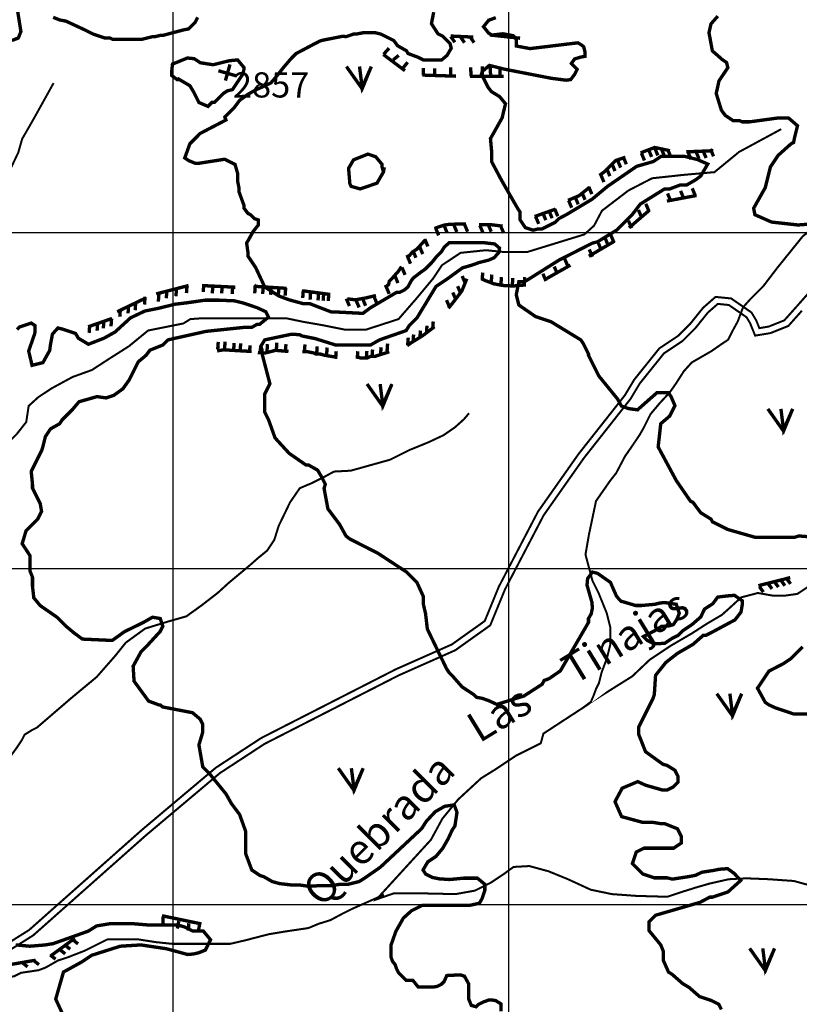
# Model space of a CAD drawing. Extents: x 575013 to 604360, y 7446985 to 7487648.
# Drawn here: x 597544 to 599864, y 7467703 to 7470633 of the extents above; entities that cross this region are included whole.
import ezdxf

# ---------------------------------------------------------------- set-up
doc = ezdxf.new("R2010")
doc.units = 0
doc.header["$MEASUREMENT"] = 0
doc.linetypes.add('ACAD_ISO14W100', pattern=[25.5, 12, -3, 0.5, -3, 0.5, -3, 0.5, -3])
for name, color, linetype in [('LAYER02', 7, 'CONTINUOUS'), ('LAYER03', 3, 'CONTINUOUS'), ('LAYER04', 42, 'CONTINUOUS'), ('LAYER05', 7, 'CONTINUOUS'), ('LAYER07', 7, 'CONTINUOUS'), ('LAYER09', 4, 'CONTINUOUS'), ('LAYER11', 7, 'CONTINUOUS')]:
    doc.layers.add(name, color=color, linetype=linetype)
doc.styles.get("Standard").update_dxf_attribs({"font": 'txt', "height": 75})

msp = doc.modelspace()

# ---------------------------------------------------------------- linework, layer by layer
at = {"layer": 'LAYER02', "color": 7, "linetype": 'CONTINUOUS', "const_width": 6}
for points in [[(599926.9, 7469859.3), (599857.1, 7469780.3), (599819.8, 7469738.5), (599773.3, 7469719.9), (599745.4, 7469715.2), (599736, 7469738.5), (599722.1, 7469761.7), (599661.6, 7469803.5), (599615, 7469808.2), (599577.8, 7469775.6), (599540.6, 7469729.2), (599503.3, 7469692), (599447.5, 7469654.8), (599373, 7469561.9), (599345.1, 7469515.4), (599207.3, 7469340.7), (599086.3, 7469168.8), (598969.9, 7468945.7), (598928, 7468843.5), (598830.3, 7468773.8), (598662.7, 7468699.5), (598262.5, 7468495.1), (598127.5, 7468406.8), (597907, 7468221.3), (597571.9, 7467923.9), (597269.4, 7467733.4)], [(599872, 7469767), (599831.6, 7469721.6), (599778.7, 7469700.5), (599732.8, 7469692.9), (599718.1, 7469729.5), (599707.2, 7469747.7), (599654.5, 7469784.1), (599621.7, 7469787.4), (599592.3, 7469761.7), (599555.5, 7469715.8), (599516.1, 7469676.5), (599461.2, 7469639.9), (599389.5, 7469550.5), (599361.6, 7469504.1), (599223.3, 7469328.7), (599103.4, 7469158.3), (598988.1, 7468937.3), (598944.3, 7468830.6), (598840.2, 7468756.4), (598671.3, 7468681.4), (598272.5, 7468477.7), (598139.5, 7468390.7), (597920.1, 7468206.1), (597584, 7467907.9), (597280.8, 7467716.9)]]:
    msp.add_lwpolyline(points, dxfattribs=at)
at = {"layer": 'LAYER03', "color": 3, "linetype": 'CONTINUOUS', "const_width": 10}
for points in [[(598516.2, 7470493.9), (598563, 7470427.7), (598590.3, 7470493.9), (598563, 7470431.6), (598555.2, 7470493.9)], [(598577.6, 7469548.9), (598624.4, 7469482.7), (598651.7, 7469548.9), (598624.4, 7469486.6), (598616.6, 7469548.9)], [(599770.7, 7469474.9), (599817.4, 7469408.7), (599844.7, 7469474.9), (599817.4, 7469412.6), (599809.6, 7469474.9)], [(599618.7, 7468627.2), (599665.5, 7468561), (599692.8, 7468627.2), (599665.5, 7468564.9), (599657.7, 7468627.2)], [(598492, 7468405.3), (598538.8, 7468339.1), (598566.1, 7468405.3), (598538.8, 7468343), (598531, 7468405.3)], [(599716.6, 7467869), (599763.4, 7467802.8), (599790.7, 7467869), (599763.4, 7467806.7), (599755.6, 7467869)]]:
    msp.add_lwpolyline(points, dxfattribs=at)
at = {"layer": 'LAYER04', "color": 42, "linetype": 'CONTINUOUS', "const_width": 10}
for points in [[(597520.3, 7470571.3), (597539.5, 7470578.9), (597547.2, 7470598.1), (597531.8, 7470694.1)], [(597643.2, 7470640.4), (597662.4, 7470632.7), (597681.6, 7470628.9), (597736.9, 7470603.2), (597762.2, 7470590.5), (597796.8, 7470578.9), (597812.1, 7470578.9), (597819.8, 7470575.1), (597908.1, 7470575.1), (597938.9, 7470582.8), (597946.5, 7470582.8), (597961.9, 7470586.6), (597969.6, 7470586.6), (598033.7, 7470603.6), (598046.4, 7470605.8), (598065.6, 7470625), (598073.3, 7470640.4)], [(599632.4, 7467687.3), (599624.7, 7467702.6), (599601.7, 7467714.2), (599567.1, 7467725.7), (599536.4, 7467752.6), (599517.2, 7467764.1), (599486.5, 7467791), (599474.9, 7467798.6), (599459.6, 7467833.2), (599459.6, 7467860.1), (599451.9, 7467879.3), (599417.3, 7467921.5), (599417.3, 7467948.4), (599436.5, 7467967.6), (599568.5, 7468005.9), (599597.8, 7468021.4), (599605.5, 7468021.4), (599651.6, 7468036.7), (599690, 7468071.3), (599670.6, 7468092), (599651, 7468106.3), (599626, 7468104.5), (599608.2, 7468100.9), (599574.3, 7468095.6), (599555.6, 7468086.6), (599536.4, 7468082.8), (599486.5, 7468075.1), (599471.1, 7468079), (599432.7, 7468079), (599398.1, 7468090.5), (599367.4, 7468121.2), (599378.9, 7468155.8), (599402, 7468167.3), (599490.3, 7468167.3), (599513.3, 7468182.7), (599513.3, 7468201.9), (599501.8, 7468224.9), (599463.4, 7468240.3), (599451.9, 7468240.3), (599428.9, 7468244.1), (599398.1, 7468244.1), (599335.3, 7468261.2), (599315.7, 7468305.7), (599337.1, 7468345.8), (599383.5, 7468365.4), (599406.6, 7468354.7), (599456.6, 7468340.4), (599470.9, 7468340.4), (599488.7, 7468349.3), (599503, 7468363.6), (599503, 7468381.4), (599494, 7468399.2), (599470.9, 7468413.5), (599458.4, 7468417), (599406.6, 7468454.4), (599386.6, 7468505.2), (599386.6, 7468528.3), (599428.9, 7468612.8), (599432.7, 7468624.3), (599436.5, 7468681.9), (599467.3, 7468720.3), (599501.8, 7468747.2), (599547.9, 7468774), (599578.6, 7468800.9), (599586.3, 7468800.9), (599601.7, 7468808.6), (599673, 7468846.9), (599690.8, 7468870), (599694.4, 7468891.4), (599694.4, 7468903.9), (599671.2, 7468919.9), (599649.8, 7468918.1), (599621.3, 7468914.6), (599607, 7468895), (599582, 7468878.9), (599571.3, 7468855.8), (599544.6, 7468832.6), (599517.8, 7468814.8), (599503.6, 7468800.6), (599485.7, 7468791.7), (599464.3, 7468777.4), (599442.9, 7468775.7), (599428.6, 7468777.4), (599410.8, 7468786.3), (599400.1, 7468797), (599441.1, 7468818.4), (599453.6, 7468827.3), (599476.8, 7468829.1), (599489.3, 7468832.6), (599500, 7468848.7), (599507.1, 7468866.5), (599498.2, 7468893.2), (599462.5, 7468898.5), (599448.3, 7468896.7), (599434, 7468893.2), (599394.8, 7468889.6), (599376.9, 7468889.6), (599341.3, 7468900.3), (599334.1, 7468902.1), (599327, 7468909.2), (599319.8, 7468918.1), (599302.1, 7468958.4), (599263.7, 7468985.3), (599248.4, 7468989.1), (599234.2, 7468969.8), (599232.4, 7468950.2), (599246.7, 7468900.3), (599248.5, 7468882.5), (599244.9, 7468864.7), (599236.8, 7468850.8), (599236.8, 7468839.3), (599153, 7468694.9), (599119.1, 7468671.7), (599104.9, 7468666.4), (599098.6, 7468655), (599044.8, 7468620.4), (598964, 7468595.2), (598940.8, 7468605.9), (598921.2, 7468613), (598903.3, 7468616.5), (598896.2, 7468623.7), (598860.5, 7468647.3), (598833.6, 7468678), (598822.1, 7468689.6), (598814.4, 7468701.1), (598757.1, 7468819.5), (598751.7, 7468865.8), (598745.3, 7468893.1), (598745.3, 7468916.1), (598726.1, 7468958.4), (598695.4, 7468989.1), (598609.8, 7469045.2), (598525.9, 7469087.9), (598514.9, 7469096.6), (598495.7, 7469131.2), (598461.1, 7469177.3), (598449.6, 7469238.7), (598453.4, 7469250.2), (598441.9, 7469273.3), (598430.4, 7469292.5), (598403.5, 7469307.8), (598395.8, 7469307.8), (598345.9, 7469342.4), (598303.7, 7469388.5), (598284.5, 7469442.2), (598273, 7469465.3), (598273, 7469519), (598288.3, 7469549.8), (598265.3, 7469638.1), (598265.3, 7469649.6), (598261.4, 7469661.1), (598273, 7469680.3), (598353.2, 7469697.2), (598376.6, 7469695.7), (598384.3, 7469691.8), (598422.7, 7469684.2), (598484.2, 7469665), (598587.9, 7469665), (598614.7, 7469680.3), (598693.9, 7469707.9), (598703.1, 7469722.6), (598726.1, 7469745.6), (598782.9, 7469839.3), (598815, 7469860.7), (598861.4, 7469894.5), (598891.7, 7469903.4), (598911.3, 7469910.6), (598939.8, 7469917.7), (598955.9, 7469924.8), (598970.2, 7469940.8), (598971.9, 7469953.3), (598957.7, 7469965.8), (598927.4, 7469969.3), (598822.1, 7469969.3), (598807.9, 7469956.9), (598798.9, 7469942.6), (598784.7, 7469928.4), (598770.4, 7469910.6), (598750.8, 7469891), (598738.3, 7469882.1), (598715.1, 7469864.3), (598709.8, 7469857.1), (598699.1, 7469837.6), (598688.4, 7469828.6), (598674.1, 7469821.5), (598665.2, 7469821.5), (598586.7, 7469775.2), (598565.3, 7469759.2), (598493.9, 7469762.8), (598472.5, 7469762.8), (598407.4, 7469787.9), (598388.2, 7469787.9), (598345.9, 7469799.4), (598315.2, 7469810.9), (598273, 7469837.8), (598246.1, 7469895.4), (598223, 7469929.9), (598223, 7469941.5), (598219.2, 7469968.3), (598238.8, 7470003.1), (598253.8, 7470022.1), (598253.8, 7470037.5), (598242.2, 7470041.3), (598230.7, 7470052.8), (598223, 7470056.7), (598211.5, 7470072), (598211.5, 7470079.7), (598196.2, 7470121.9), (598196.2, 7470133.5), (598192.3, 7470152.7), (598192.3, 7470175.7), (598184.6, 7470202.6), (598153.9, 7470218), (598078.3, 7470206.1), (598065.6, 7470206.1), (598046.4, 7470214.1), (598034.9, 7470221.8), (598050.2, 7470264), (598080.9, 7470294.8), (598157.6, 7470334.8), (598154.1, 7470343.7), (598182.6, 7470372.2), (598198.7, 7470393.6), (598223.6, 7470411.4), (598245, 7470423.9), (598261.1, 7470431), (598291.4, 7470445.2), (598303.9, 7470459.5), (598330.7, 7470493.3), (598352.1, 7470518.2), (598366.3, 7470532.5), (598423.4, 7470562.7), (598437.7, 7470569.9), (598443, 7470571.7), (598505.5, 7470584.1), (598514.9, 7470582.8), (598537.9, 7470590.5), (598545.6, 7470590.5), (598564.8, 7470594.3), (598603.2, 7470594.3), (598618.6, 7470590.5), (598657, 7470571.3), (598668.5, 7470555.9), (598695.4, 7470540.5), (598699.2, 7470532.9), (598729.9, 7470521.3), (598745.3, 7470513.6), (598799.6, 7470513.6), (598815.7, 7470527), (598828.2, 7470548.4), (598824.6, 7470562.6), (598803.2, 7470584), (598788.9, 7470591.1), (598769.3, 7470621.4), (598776, 7470655.7)], [(599912.7, 7469092.8), (599862.8, 7469096.6), (599851.3, 7469092.8), (599732.2, 7469092.8), (599651.6, 7469115.8), (599605.5, 7469138.9), (599601.7, 7469146.5), (599570.9, 7469165.7), (599547.9, 7469196.5), (599540.2, 7469200.3), (599498, 7469261.7), (599444.2, 7469361.6), (599451.9, 7469430.7), (599478.8, 7469453.8), (599494.1, 7469484.5), (599482.6, 7469511.4), (599474.9, 7469522.9), (599440.4, 7469522.9), (599382.7, 7469472), (599355.7, 7469475.8), (599334.6, 7469483.5), (599323.1, 7469504.6), (599267.6, 7469572.8), (599236.8, 7469634.2), (599236.8, 7469638.1), (599221.5, 7469668.8), (599213.8, 7469680.3), (599125.5, 7469734.1), (599079.4, 7469749.5), (599029.5, 7469784), (599021.8, 7469814.7), (599029.5, 7469853.1), (599044.8, 7469853.1), (599052.5, 7469857), (599148.7, 7469917.5), (599248.4, 7469968.3), (599263.7, 7469972.2), (599321.8, 7470007.7), (599366, 7470051.9), (599391, 7470084.5), (599463.4, 7470129.6), (599478.8, 7470129.6), (599509.5, 7470141.2), (599528.7, 7470141.2), (599555.6, 7470156.5), (599570.9, 7470168), (599591.7, 7470203.6), (599560.9, 7470217), (599522.5, 7470226.6), (599453.2, 7470226.6), (599430.1, 7470211.2), (599380.1, 7470196.8), (599293.6, 7470137.3), (599247.4, 7470098.9), (599170.5, 7470052.8), (599148.5, 7470041.3), (599137, 7470029.8), (599098.6, 7470010.6), (599087.1, 7470010.6), (599071.7, 7470006.7), (599048.7, 7470014.4), (599033.3, 7470037.5), (599033.3, 7470060.5), (599025.6, 7470072), (598976.2, 7470158.4), (598948.8, 7470210.3), (598948.8, 7470237.2), (598945, 7470279.4), (598979.6, 7470340.8), (598989.7, 7470383.1), (598972.4, 7470404.2), (598947.4, 7470419.6), (598937.3, 7470433), (598918.1, 7470471.4), (598920.5, 7470479.1), (598941.6, 7470497.3), (598987.8, 7470485.8), (599126.2, 7470458.9), (599170.5, 7470453.2), (599183.9, 7470455.1), (599195.5, 7470470.4), (599203.2, 7470485.8), (599185.9, 7470503.1), (599195.5, 7470516.5), (599214.7, 7470522.3), (599226.3, 7470524.2), (599226.3, 7470537.7), (599222.4, 7470553), (599214.7, 7470558.8), (599205.1, 7470564.5), (599062.8, 7470547.3), (599022.4, 7470554.9), (599022.4, 7470574.1), (599012.8, 7470585.7), (598982, 7470591.4), (598949.3, 7470587.6), (598939.7, 7470593.3), (598924.3, 7470612.5), (598939.7, 7470631.7), (598960.8, 7470639.4)], [(599621.7, 7470644), (599601.3, 7470620.7), (599595.5, 7470594.6), (599605.5, 7470540.5), (599636.2, 7470513.6), (599647.7, 7470506), (599651.6, 7470490.6), (599625.4, 7470451.4), (599617, 7470413.8), (599632.4, 7470363.9), (599643.9, 7470348.5), (599666.9, 7470333.2), (599686.1, 7470333.2), (599693.8, 7470329.3), (599716.9, 7470329.3), (599801.4, 7470340.8), (599832.1, 7470340.8), (599859, 7470317.8), (599849.6, 7470279.9), (599847.4, 7470267.9), (599839.8, 7470264), (599801.4, 7470229.5), (599778.3, 7470194.9), (599763, 7470133.5), (599728.4, 7470072), (599732.2, 7470052.8), (599781.7, 7470031), (599860.3, 7470022.3), (599898.2, 7470025.2)], [(598826.7, 7470583.4), (598839, 7470566)], [(598855.4, 7470582.4), (598867.7, 7470565)], [(598884.1, 7470582.4), (598896.4, 7470565)], [(598626.7, 7470530.2), (598643.2, 7470548.6)], [(598012.6, 7470459), (598050.2, 7470436.8), (598061.7, 7470417.6), (598077.1, 7470386.9), (598104, 7470375.4), (598115.5, 7470386.9), (598123.2, 7470386.9), (598150.1, 7470413.8), (598161.6, 7470421.5), (598177, 7470425.3), (598207.7, 7470471.4), (598211.5, 7470486.8), (598211.5, 7470490.6), (598192.3, 7470513.6), (598167.7, 7470511.2), (598119.4, 7470499.2), (598081.1, 7470505.2), (598062.9, 7470517.3), (598042.8, 7470519.3), (597998.5, 7470501.2), (597996.5, 7470483.1), (597996.5, 7470467), (598012.6, 7470454.9), (598020.6, 7470454.9)], [(598655.5, 7470513.8), (598671.9, 7470527.1)], [(598684.2, 7470489.2), (598698.5, 7470506.6)], [(598745.7, 7470467.7), (598744.6, 7470489.2)], [(598778.5, 7470470.8), (598778.5, 7470488.2)], [(598826.7, 7470467.7), (598826.7, 7470491.3)], [(598887.1, 7470464.7), (598886.1, 7470491.3)], [(598921, 7470464.7), (598921, 7470494.3)], [(598945.6, 7470466.7), (598943.5, 7470497.4)], [(598973.3, 7470466.7), (598973.3, 7470491.3)], [(599434, 7470251.2), (599443.3, 7470229.2)], [(599453.5, 7470249.5), (599462.8, 7470227.6)], [(599599.7, 7470248.7), (599609, 7470226.7)], [(598625.5, 7470183.3), (598622.4, 7470194.9), (598622.4, 7470202.6), (598603.2, 7470225.6), (598580.2, 7470233.3), (598537.5, 7470216.2), (598522.6, 7470191.1), (598526.4, 7470145), (598530.2, 7470137.3), (598557.1, 7470129.6), (598607.1, 7470146.7), (598626.3, 7470179.6), (598629.1, 7470194.2)], [(599340.2, 7470225), (599349.5, 7470203.1)], [(599394.3, 7470236), (599403.6, 7470214.1)], [(599415.4, 7470247), (599424.7, 7470225)], [(599472.9, 7470246.1), (599482.2, 7470224.2)], [(599532.9, 7470239.4), (599542.2, 7470217.4)], [(599556.6, 7470241.1), (599565.9, 7470219.1)], [(599577.7, 7470243.6), (599587, 7470221.6)], [(599291.2, 7470189.6), (599300.5, 7470167.6)], [(599306.4, 7470204.8), (599315.7, 7470182.8)], [(599323.3, 7470214.9), (599332.6, 7470193)], [(599273.4, 7470171.9), (599282.7, 7470149.9)], [(599237.5, 7470136), (599246.8, 7470114.1)], [(599545.6, 7470131.3), (599554.9, 7470109.4)], [(599197, 7470105.7), (599206.3, 7470083.7)], [(599217.2, 7470119.2), (599226.5, 7470097.2)], [(599472.1, 7470116.2), (599481.4, 7470094.2)], [(599510.9, 7470123.8), (599520.2, 7470101.8)], [(599177.5, 7470095.5), (599186.8, 7470073.6)], [(599407.4, 7470085.4), (599416.7, 7470063.5)], [(599079.4, 7470047.4), (599088.7, 7470025.5)], [(599100.6, 7470058.4), (599109.9, 7470036.5)], [(599119.2, 7470064.3), (599128.5, 7470042.4)], [(599136.1, 7470070.2), (599145.4, 7470048.3)], [(599385.5, 7470066.8), (599394.8, 7470044.9)], [(598781.5, 7470013.3), (598790.8, 7469991.4)], [(598806.8, 7470020.9), (598816.1, 7469998.9)], [(598835.6, 7470023.4), (598844.9, 7470001.5)], [(598867.7, 7470024.3), (598877, 7470002.3)], [(598913.4, 7470020.9), (598922.7, 7469998.9)], [(598937.9, 7470024.3), (598947.2, 7470002.3)], [(598975.1, 7470020), (598984.4, 7469998.1)], [(599355.9, 7470034.8), (599365.2, 7470012.8)], [(599303.5, 7469991.7), (599312.8, 7469969.8)], [(598734.1, 7469957.6), (598743.4, 7469935.7)], [(598749.4, 7469980.4), (598758.7, 7469958.4)], [(599266.3, 7469968.1), (599275.6, 7469946.2)], [(599286.6, 7469982.5), (599295.9, 7469960.5)], [(598697.8, 7469928.9), (598707.1, 7469907)], [(598713.9, 7469946.6), (598723.2, 7469924.7)], [(599239.2, 7469949.5), (599248.5, 7469927.6)], [(598681.5, 7469895.8), (598690.8, 7469873.8)], [(599134.8, 7469898.5), (599144.1, 7469876.6)], [(599166.1, 7469921.3), (599175.4, 7469899.4)], [(598660.4, 7469871.3), (598669.7, 7469849.3)], [(598860.7, 7469870.4), (598870, 7469848.5)], [(598920.3, 7469857.8), (598921.9, 7469880.6)], [(598947.3, 7469851.9), (598949, 7469874.7)], [(598976, 7469844.3), (598977.7, 7469867.1)], [(599045.4, 7469844.3), (599047.1, 7469867.1)], [(599101, 7469877.4), (599110.3, 7469855.5)], [(598040, 7469819.5), (598041.7, 7469842.2)], [(598089.9, 7469822.8), (598091.6, 7469845.6)], [(598116.9, 7469818.6), (598118.6, 7469841.4)], [(598144.8, 7469818.6), (598146.5, 7469841.4)], [(598176.1, 7469816.9), (598177.8, 7469839.7)], [(598243.2, 7469818.7), (598244.9, 7469841.4)], [(598266.9, 7469817), (598268.6, 7469839.8)], [(598290.5, 7469814.4), (598292.2, 7469837.2)], [(598634.2, 7469839.2), (598643.5, 7469817.3)], [(598847.2, 7469840.1), (598856.5, 7469818.1)], [(599009.9, 7469841.8), (599011.6, 7469864.5)], [(597915.1, 7469785.5), (597916.8, 7469808.3)], [(597956.3, 7469794.1), (597958, 7469816.9)], [(597980, 7469804.3), (597981.7, 7469827.1)], [(598008.7, 7469810.2), (598010.4, 7469833)], [(598313.4, 7469812.7), (598315.1, 7469835.5)], [(598333.7, 7469811.9), (598335.4, 7469834.7)], [(598386.1, 7469805.1), (598387.8, 7469827.9)], [(598408.1, 7469800.1), (598409.7, 7469822.9)], [(598431.7, 7469797.6), (598433.4, 7469820.3)], [(598446.9, 7469796.7), (598448.6, 7469819.5)], [(598462.1, 7469795.9), (598463.8, 7469818.7)], [(598597, 7469812.2), (598606.3, 7469790.3)], [(598832.8, 7469821.5), (598842.1, 7469799.6)], [(598976.8, 7467681.2), (598976.8, 7467703.4), (598960.6, 7467713.5), (598948.5, 7467715.5), (598940.4, 7467715.5), (598924.2, 7467709.5), (598908, 7467701.4), (598901.9, 7467695.3), (598887.8, 7467699.4), (598879.7, 7467719.6), (598879.7, 7467764), (598867.6, 7467786.2), (598855.4, 7467790.2), (598815, 7467788.2), (598806.9, 7467770), (598798.8, 7467762), (598786.7, 7467755.9), (598774.5, 7467753.9), (598730, 7467753.9), (598713.8, 7467774.1), (598693.6, 7467774.1), (598671.4, 7467796.3), (598665.3, 7467808.4), (598661.3, 7467820.5), (598653.2, 7467830.6), (598649.1, 7467842.7), (598649.1, 7467879.1), (598663.3, 7467919.5), (598685.5, 7467958.8), (598709.8, 7467981), (598742.2, 7467997.2), (598883.7, 7467997.2), (598912.1, 7468003.3), (598920.1, 7468017.4), (598928.2, 7468041.6), (598928.2, 7468059.8), (598906, 7468078), (598865.5, 7468078), (598823.1, 7468073.9), (598792.7, 7468076), (598772.5, 7468080), (598752.3, 7468090.1), (598744.2, 7468102.2), (598758.3, 7468126.4), (598782.6, 7468142.6), (598802.8, 7468166.8), (598819, 7468195.1), (598831.1, 7468221.3), (598839.2, 7468233.5), (598845.3, 7468273.8), (598837.2, 7468296), (598808.9, 7468292), (598780.6, 7468275.9), (598754.3, 7468247.6), (598740.1, 7468225.4), (598616.8, 7468110.3), (598570.2, 7468078), (598554.1, 7468067.9), (598521.7, 7468059.8), (598497.4, 7468059.8), (598471.1, 7468055.8), (598436.7, 7468055.8), (598404.4, 7468053.7), (598376.1, 7468057.8), (598351.8, 7468057.8), (598317.4, 7468061.8), (598295.2, 7468067.9), (598270.9, 7468082), (598258.8, 7468086), (598234.5, 7468102.2), (598216.3, 7468150.7), (598216.3, 7468217.3), (598198.1, 7468267.8), (598173.8, 7468300.1), (598157.8, 7468328.6), (598107.8, 7468390), (598088.6, 7468409.2), (598077.1, 7468474.5), (598088.6, 7468512.9), (598088.6, 7468536), (598080.9, 7468551.3), (598057.9, 7468570.5), (597968.9, 7468587.7), (597961.9, 7468593.6), (597958.1, 7468593.6), (597927.3, 7468605.1), (597884, 7468664.4), (597881.3, 7468708.8), (597904.3, 7468751), (597919.7, 7468766.4), (597961.9, 7468812.4), (597969.6, 7468827.8), (597961.9, 7468850.8), (597938.9, 7468854.7), (597912, 7468839.3), (597855.6, 7468811.8), (597819.2, 7468785.6), (597730.2, 7468789.6), (597704.6, 7468808.6), (597681.6, 7468827.8), (597654.7, 7468854.7), (597604.8, 7468889.2), (597585.6, 7468912.3), (597581.7, 7468946.9), (597581.7, 7468973.7), (597574, 7468992.9), (597574, 7469038.4), (597551, 7469073.6), (597562.5, 7469112), (597597.1, 7469146.5), (597608.6, 7469169.6), (597604.8, 7469192.6), (597581.7, 7469238.7), (597581.7, 7469250.2), (597577.9, 7469288.6), (597608.6, 7469350.1), (597612.4, 7469361.6), (597620.1, 7469392.3), (597635.5, 7469415.4), (597662.4, 7469430.7), (597670, 7469442.2), (597700.8, 7469473), (597720, 7469496), (597773.7, 7469511.4), (597800.6, 7469507.5), (597823.7, 7469515.2), (597850.5, 7469534.4), (597869.7, 7469561.3), (597896.6, 7469615), (597919.7, 7469634.2), (597931.2, 7469649.6), (597969.6, 7469665), (597984.9, 7469680.3), (598098.2, 7469705.6), (598213.5, 7469717.7), (598234.6, 7469717.7), (598249.9, 7469726.4), (598257.6, 7469726.4), (598284.3, 7469748), (598276.2, 7469764.1), (598249.9, 7469776.2), (598207.4, 7469790.4), (598183.2, 7469796.4), (598136.6, 7469798.5), (598096.2, 7469798.5), (598039.6, 7469790.4), (598005.2, 7469786.3), (597956.6, 7469774.2), (597916.2, 7469766.1), (597873.7, 7469746), (597827.2, 7469703.5), (597794.8, 7469685.4), (597748.3, 7469667.2), (597718, 7469685.4), (597709.9, 7469699.5), (597673.5, 7469711.6), (597657.3, 7469715.7), (597641.1, 7469697.5), (597635, 7469665.2), (597633, 7469649), (597612.8, 7469612.7), (597580.4, 7469604.6), (597570.3, 7469647), (597588.5, 7469699.5), (597589.4, 7469711), (597589.4, 7469722.6), (597577.9, 7469730.3), (597543.3, 7469718.7), (597535.6, 7469711)], [(597866.1, 7469759.3), (597867.8, 7469782.1)], [(597887.3, 7469768.6), (597888.9, 7469791.4)], [(598515.8, 7469802.9), (598525.1, 7469781)], [(598544.6, 7469798.7), (598553.9, 7469776.8)], [(598564, 7469803.8), (598573.3, 7469781.8)], [(598814.2, 7469798.7), (598823.5, 7469776.8)], [(597841.6, 7469749.2), (597843.3, 7469772)], [(597750.3, 7469701.1), (597752, 7469723.9)], [(597774, 7469707.9), (597775.7, 7469730.6)], [(597792.6, 7469714.6), (597794.3, 7469737.4)], [(597815.4, 7469720.5), (597817.1, 7469743.3)], [(598754.3, 7469699.6), (598756, 7469722.4)], [(598772.9, 7469712.3), (598774.6, 7469735)], [(598714.5, 7469673.4), (598716.2, 7469696.2)], [(598734.8, 7469685.2), (598736.5, 7469708)], [(598133, 7469651.5), (598134.7, 7469674.3)], [(598153.3, 7469652.4), (598155, 7469675.1)], [(598180.3, 7469648.1), (598182, 7469670.9)], [(598199.8, 7469647.3), (598201.5, 7469670.1)], [(598227.7, 7469641.4), (598229.3, 7469664.2)], [(598259.3, 7469639.7), (598261, 7469662.5)], [(598279.6, 7469644.8), (598281.3, 7469667.6)], [(598307.5, 7469649), (598309.1, 7469671.8)], [(598334.5, 7469644.8), (598336.2, 7469667.6)], [(598391.1, 7469644), (598392.8, 7469666.7)], [(598427.5, 7469638.1), (598429.2, 7469660.8)], [(598637.1, 7469646.5), (598638.8, 7469669.3)], [(598698.5, 7469664.1), (598700.2, 7469686.9)], [(598457.1, 7469634.7), (598458.8, 7469657.5)], [(598484.1, 7469623.7), (598485.8, 7469646.5)], [(598548.4, 7469623.7), (598550.1, 7469646.5)], [(598575.4, 7469624.6), (598577.1, 7469647.3)], [(598592.3, 7469628.8), (598594, 7469651.6)], [(598617.7, 7469635.5), (598619.4, 7469658.3)], [(599742.5, 7468948.6), (599837.3, 7468972.6)], [(599790.5, 7468960.2), (599802.2, 7468944.3)], [(599809.7, 7468964.5), (599821.4, 7468948.5)], [(599826.7, 7468969.8), (599838.4, 7468953.9)], [(599745.8, 7468945.4), (599757.5, 7468929.4)], [(599771.4, 7468954.9), (599783.1, 7468939)], [(599897.4, 7468566.7), (599847.4, 7468566.7), (599793.3, 7468584.9), (599774.5, 7468593.6), (599763, 7468601.2), (599739.9, 7468643.5), (599774.1, 7468694.4), (599816.7, 7468716.4), (599839.8, 7468731.8), (599874.3, 7468766.4)], [(597967.1, 7467966.2), (598079.8, 7467942.8), (598074.5, 7467916.3)], [(597970.3, 7467963), (597970.3, 7467939.6)], [(597696.9, 7467618.1), (597650.8, 7467718), (597673.9, 7467798.6), (597729, 7467829), (597758.4, 7467848.6), (597842.9, 7467875.4), (597904.3, 7467879.3), (597981.1, 7467867.8), (598043.6, 7467850.7), (598061.7, 7467852.4), (598077.1, 7467856.2), (598096.3, 7467863.9), (598111.7, 7467894.6), (598090.4, 7467920.3), (598059.3, 7467920.3), (598034.4, 7467932.8), (598012.5, 7467939), (597922.2, 7467939), (597884.8, 7467942.1), (597810.1, 7467942.1), (597772.7, 7467935.9), (597747.8, 7467920.3), (597643.2, 7467883.1), (597620.1, 7467879.3), (597574, 7467875.4), (597531.8, 7467879.3)], [(598017.1, 7467950.3), (598012.9, 7467928)], [(598046.9, 7467943.9), (598045.8, 7467921.6)], [(597635.5, 7467846.3), (597707.8, 7467899.3)], [(597678, 7467879.2), (597693.9, 7467866.4)], [(597701.4, 7467895.1), (597717.3, 7467882.3)], [(597634.4, 7467849.4), (597650.4, 7467836.7)], [(597663.1, 7467865.4), (597679.1, 7467852.6)], [(597481.8, 7467815), (597591.2, 7467833.9)], [(597551, 7467826.8), (597567, 7467814.1)], [(597585, 7467833.2), (597601, 7467820.4)]]:
    msp.add_lwpolyline(points, dxfattribs=at)
at = {"layer": 'LAYER04', "color": 42, "const_width": 10}
for points in [[(598826.3, 7470584.7), (598894.2, 7470581.5)], [(598942.7, 7470587.9), (599033.2, 7470578.2)], [(598690.5, 7470481.4), (598625.9, 7470529.8)], [(598842.5, 7470465.2), (598742.3, 7470468.5)], [(598984.7, 7470465.2), (598884.5, 7470465.2)], [(599479.2, 7470243.3), (599434, 7470253), (599408.1, 7470243.3), (599392, 7470236.9)], [(599346.7, 7470223.9), (599317.6, 7470214.3), (599301.4, 7470197.9), (599283.3, 7470179.9), (599269.3, 7470169.8)], [(599608.6, 7470243.3), (599527.7, 7470240.1)], [(599240.1, 7470134.7), (599209, 7470109.6), (599175.9, 7470095.6)], [(599558.4, 7470110.1), (599470.3, 7470093.5)], [(599138.7, 7470069.5), (599104.5, 7470057.5), (599076.4, 7470047.4)], [(599418.9, 7470066.9), (599357.4, 7470013.8)], [(598871.9, 7470024.8), (598840.8, 7470024.8), (598819.7, 7470023.8), (598806.6, 7470021.8), (598794.6, 7470017.8), (598778.5, 7470011.8)], [(598981.4, 7470018.8), (598949.3, 7470022.8), (598927.2, 7470022.8), (598911.1, 7470022.8)], [(598751.4, 7469978.7), (598726.3, 7469950.6), (598712.2, 7469941.5), (598704.2, 7469931.5), (598694.1, 7469926.5)], [(599314.2, 7469974), (599237.8, 7469929.2)], [(598680.1, 7469898.4), (598670, 7469883.3), (598660, 7469872.3), (598653.9, 7469865.3), (598643.9, 7469855.3), (598641.9, 7469845.2), (598635.9, 7469840.2), (598629.8, 7469837.2)], [(599183, 7469902.7), (599106.6, 7469859.6)], [(598046.2, 7469842), (597949.9, 7469817.1)], [(598185.7, 7469837), (598086.1, 7469842)], [(598338, 7469833.6), (598245.6, 7469839.6), (598241.3, 7469843.7)], [(598874.7, 7469862.2), (598859.8, 7469825.7), (598843.1, 7469804.1), (598833.2, 7469790.9), (598819.9, 7469774.3)], [(599050.7, 7469844), (599012.6, 7469840.6), (598981, 7469842.3), (598954.4, 7469847.3), (598946.1, 7469850.6), (598932.8, 7469855.6), (598917.9, 7469862.2)], [(598467.6, 7469815.5), (598384.2, 7469826.6)], [(598604.2, 7469812.5), (598576, 7469805.5), (598542.9, 7469799.5), (598518.8, 7469802.5)], [(597920, 7469805.5), (597833.6, 7469764)], [(597818.7, 7469744.1), (597747.3, 7469719.2)], [(598778.4, 7469719.5), (598743.5, 7469693), (598708.6, 7469671.4), (598697, 7469663.1)], [(598234.2, 7469645.8), (598176.1, 7469649.1), (598151.2, 7469650.8), (598131.3, 7469647.4)], [(598343.8, 7469645.8), (598305.6, 7469649.1), (598272.4, 7469640.8), (598252.5, 7469642.5)], [(598489.4, 7469628.3), (598467.8, 7469631.6), (598449.5, 7469634.9), (598437.9, 7469638.3), (598424.6, 7469638.3), (598418, 7469641.6), (598401.4, 7469644.9), (598391.4, 7469644.9), (598384.8, 7469644.9)], [(598643.9, 7469644.9), (598602.3, 7469631.6), (598589, 7469631.6), (598579.1, 7469626.6), (598574.1, 7469626.6), (598557.5, 7469626.6), (598547.5, 7469630)]]:
    msp.add_lwpolyline(points, dxfattribs=at)
at = {"layer": 'LAYER07', "color": 7}
for p, q in [((598000, 7456117.7), (598000, 7483801.2)), ((599000, 7456111.5), (599000, 7483795.4)), ((576936.2, 7470000), (602579.5, 7470000)), ((576931.2, 7469000), (602573.5, 7469000)), ((576926.2, 7468000), (602567.4, 7468000))]:
    msp.add_line(p, q, dxfattribs=at)
at = {"layer": 'LAYER09', "linetype": 'ACAD_ISO14W100', "ltscale": 10, "const_width": 6, "flags": 128}
for points in [[(602338.9, 7471339.5), (602082.6, 7471331.7), (602022.4, 7471329), (601959.6, 7471321.2), (601938.7, 7471295.1), (601904.7, 7471255.9), (601891.6, 7471224.6), (601868.1, 7471201.1), (601844.6, 7471185.4), (601807.9, 7471169.8), (601674.6, 7471094), (601635.3, 7471073.2), (601590.9, 7471057.5), (601569.9, 7471054.9), (601520.2, 7471044.4), (601494.1, 7471039.2), (601452.2, 7471036.6), (601428.7, 7471039.2), (601379, 7471041.8), (601347.6, 7471041.8), (601316.2, 7471034), (601274.4, 7470997.4), (601253.5, 7470960.9), (601211.6, 7470945.2), (601151.5, 7470929.5), (601103.1, 7470925.8), (601061.2, 7470907.5), (601003.7, 7470873.6), (600974.9, 7470834.4), (600940.9, 7470805.7), (600925.2, 7470784.8), (600893.8, 7470769.1), (600849.4, 7470748.3), (600836.3, 7470732.6), (600810.2, 7470703.9), (600789.2, 7470654.3), (600778.8, 7470607.3), (600773.5, 7470589), (600614, 7470458.4), (600582.6, 7470434.9), (600556.5, 7470424.5), (600525.1, 7470414), (600476.3, 7470362.2), (600429.3, 7470328.2), (600413.6, 7470307.3), (600382.2, 7470291.7), (600350.8, 7470278.6), (600322, 7470273.4), (600277.6, 7470263), (600256.6, 7470255.1), (600167.7, 7470244.7), (600141.6, 7470216), (600104.9, 7470179.4), (600078.8, 7470153.3), (600052.6, 7470127.2), (599874.8, 7469988.8), (599798.9, 7469894.8), (599757.1, 7469840), (599717.9, 7469800.8), (599696.9, 7469777.3), (599681.2, 7469735.5), (599665.6, 7469706.8), (599652.5, 7469680.7), (599628.9, 7469665), (599602.8, 7469646.8), (599544.3, 7469613.1), (599520.7, 7469587), (599497.2, 7469550.4), (599478.9, 7469524.3), (599447.5, 7469490.4), (599421.4, 7469459.1), (599400.4, 7469417.3), (599390, 7469399), (599369, 7469367.7), (599345.5, 7469333.7), (599319.4, 7469284.1), (599301, 7469260.6), (599259.2, 7469200.6), (599238.3, 7469101.3), (599227.8, 7469041.3), (599248.7, 7468963), (599267, 7468926.4), (599291.1, 7468866.8), (599301.6, 7468825), (599301.6, 7468772.8), (599291.1, 7468731), (599275.4, 7468689.2), (599267.6, 7468657.9), (599259.7, 7468642.2), (599251.9, 7468621.3), (599244, 7468603), (599233.6, 7468595.2), (599367, 7468678.8), (599419.3, 7468728.4), (599482.1, 7468770.1), (599513.4, 7468788.4), (599544.8, 7468806.7), (599589.3, 7468835.4), (599633.7, 7468861.5), (599659.9, 7468885), (599691.3, 7468913.8), (599741, 7468926.8), (599785.4, 7468919), (599822.1, 7468919), (599858.7, 7468924.2), (599890.1, 7468945.1), (599921.4, 7468971.2), (599937.1, 7468986.9), (599969.9, 7469009.4), (600027.5, 7469025.1), (600077.1, 7469038.2), (600119, 7469051.2), (600179.1, 7469061.7), (600223.6, 7469085.2), (600265.5, 7469113.9), (600309.9, 7469153), (600341.3, 7469176.5), (600406.7, 7469210.5), (600464.2, 7469236.6), (600506.1, 7469267.9), (600537.5, 7469288.8), (600642.1, 7469328), (600670.8, 7469364.5), (600704.9, 7469388), (600746.7, 7469411.5), (600809.5, 7469427.2), (600843.5, 7469437.6), (600887.9, 7469458.5), (600919.3, 7469471.6), (600974.2, 7469497.7), (601013.5, 7469508.1), (601029.2, 7469516), (601190.5, 7469572), (601240.2, 7469566.8), (601297.7, 7469566.8), (601344.8, 7469558.9), (601386.7, 7469551.1), (601425.9, 7469551.1), (601475.6, 7469553.7), (601535.7, 7469587.7), (601580.2, 7469621.6), (601622.1, 7469647.7), (601679.6, 7469668.6), (601716.2, 7469699.9), (601763.3, 7469723.4), (601799.9, 7469752.2), (601836.5, 7469778.3), (601849.6, 7469796.5), (601852.2, 7469814.8), (601865.3, 7469902.7), (601860.1, 7469954.9), (601847, 7470014.9), (601854.9, 7470059.3), (601896.7, 7470108.9), (601925.5, 7470148.1), (601949, 7470184.6), (601967.3, 7470208.1), (602003.9, 7470236.9), (602037.9, 7470270.8), (602064.1, 7470304.8), (602090.2, 7470338.7), (602126.9, 7470375.3), (602210.5, 7470424.9), (602241.9, 7470437.9), (602262.9, 7470445.7), (602278.6, 7470453.6), (602289, 7470461.4), (602309.9, 7470474.5), (602384.3, 7470530.7), (602413.1, 7470572.5), (602454.9, 7470619.5), (602483.7, 7470650.9), (602515.1, 7470679.6), (602530.8, 7470700.5), (602562.2, 7470718.7), (602572.6, 7470729.2)], [(597644.5, 7470444.8), (597586.1, 7470339.7), (597551, 7470278.5), (597539.3, 7470237.7), (597510.1, 7470176.4), (597463.4, 7470135.6), (597384.5, 7470091.8), (597320.2, 7469981), (597258.8, 7469916.8), (597203.3, 7469870.1), (597179.9, 7469846.8), (597085.3, 7469763), (597029.8, 7469739.7), (596956.8, 7469736.8), (596901.3, 7469736.8), (596842.8, 7469739.7), (596752.2, 7469751.4), (596731.8, 7469713.4), (596714.3, 7469675.5), (596696.7, 7469640.5), (596661.7, 7469608.4), (596626.6, 7469570.5), (596445.4, 7469506.3), (596322.7, 7469462.6), (596229.2, 7469465.5), (596173.7, 7469483), (596150.3, 7469506.3), (596109.4, 7469506.3), (596062.7, 7469477.2), (596024.7, 7469445.1), (595951.6, 7469398.4), (595922.4, 7469372.2), (595855.2, 7469351.7), (595662.4, 7469316.7), (595428.9, 7469309), (595367.5, 7469320.7), (595326.6, 7469317.8), (595268.2, 7469294.5), (595040.3, 7469186.5), (594765.6, 7469017.3), (594680.9, 7468976.5), (594555.2, 7468926.9), (594508.5, 7468921.1), (594464.7, 7468906.5), (594426.7, 7468877.3), (594289.3, 7468781.1), (594219.2, 7468696.5), (594154.9, 7468611.9), (594105.3, 7468562.3), (593978.3, 7468437.7), (593829.3, 7468370.6), (593732.9, 7468268.5), (593662.7, 7468239.3), (593616, 7468195.6), (593580.9, 7468143.1), (593545.8, 7468105.2), (593504.9, 7468070.2), (593452.3, 7468041), (593358.8, 7467997.2), (593347.2, 7467953.5), (593335.5, 7467944.7), (593312.1, 7467912.6), (593281.8, 7467845.8), (593267.2, 7467813.7), (593249.6, 7467796.2), (593237.9, 7467790.4), (593214.6, 7467770), (593176.6, 7467752.5), (593156.1, 7467752.5), (593115.2, 7467749.6), (593050.9, 7467743.7), (593010, 7467743.7), (592986.7, 7467743.7), (592963.3, 7467743.7), (592928.2, 7467740.8)], [(599810.4, 7470307.5), (599684.9, 7470239.6), (599611.7, 7470179.5), (599522.7, 7470171.7), (599426, 7470161.3), (599355.4, 7470124.7), (599276.9, 7470064.7), (599253.4, 7470020.3), (599224.6, 7469994.2), (599054.6, 7469941.9), (598984, 7469941.9), (598931.7, 7469947.2), (598855.9, 7469939.3), (598800.9, 7469902.8), (598774.8, 7469863.6), (598722.5, 7469800.9), (598671.3, 7469742.1), (598574.5, 7469710.8), (598511.7, 7469710.8), (598446.4, 7469723.8), (598386.2, 7469734.3), (598336.5, 7469744.7), (598281.6, 7469744.7), (598187.5, 7469744.7), (598088.1, 7469744.7), (598051.5, 7469742.1), (598030.5, 7469729), (597925.9, 7469708.1), (597868.4, 7469661.1), (597810.9, 7469624.6), (597758.6, 7469590.6), (597701, 7469569.8), (597638.3, 7469535.8), (597599, 7469509.7), (597570.3, 7469483.6), (597563.1, 7469435.8), (597534.3, 7469399.2), (597508.2, 7469373.1), (597484.6, 7469352.2), (597432.3, 7469315.7), (597382.7, 7469276.5), (597333, 7469253), (597191.7, 7469122.5), (597118.5, 7469075.5), (597040.1, 7469044.1), (596925, 7469028.5), (596846.5, 7469036.3), (596791.6, 7469036.3), (596768.1, 7469020.6), (596736.7, 7469002.4), (596723.6, 7468984.1), (596610.3, 7468864.8), (596513.5, 7468781.2), (596461.2, 7468731.6), (596351.4, 7468658.5), (596144.8, 7468499.2), (596084.6, 7468444.4), (595999.1, 7468398), (595907.6, 7468351), (595816.1, 7468327.5), (595724.5, 7468327.5), (595559.8, 7468319.7), (595465.6, 7468288.3), (595355.8, 7468257), (595332.3, 7468217.8), (595251.2, 7468144.7), (595175.3, 7468123.8), (595102.1, 7468110.8), (595044.6, 7468110.8), (595021, 7468089.9), (595002.7, 7468056), (594979.2, 7468019.4), (594950.4, 7468003.7), (594908.6, 7468003.7), (594838, 7468006.3), (594811.8, 7468006.3), (594785.7, 7467998.5), (594749.1, 7467980.2), (594712.4, 7467946.3), (594696.8, 7467922.8), (594592.1, 7467896.7), (594547.7, 7467896.7), (594490.8, 7467855.7), (594441.1, 7467795.6), (594386.2, 7467764.3), (594333.9, 7467735.6), (594307.7, 7467701.6), (594284.2, 7467683.4), (594276.4, 7467680.8), (594263.3, 7467678.1), (594250.2, 7467670.3), (594229.3, 7467654.6), (594218.8, 7467615.5), (594218.8, 7467578.9), (594177, 7467565.9), (594129.9, 7467542.4), (594056.7, 7467503.2), (594012.2, 7467461.4), (594017.5, 7467409.2), (594035.8, 7467390.9), (594046.2, 7467380.5), (594048.8, 7467357), (594035.8, 7467323), (594001.8, 7467317.8), (593915.5, 7467296.9), (593897.2, 7467268.2), (593865.8, 7467242.1), (593847.5, 7467221.2), (593834.4, 7467210.8), (593813.5, 7467200.3), (593792.5, 7467187.3), (593774.2, 7467182), (593750.7, 7467182), (593740.2, 7467182), (593708.9, 7467182), (593677.5, 7467174.2), (593656.6, 7467158.6), (593630.4, 7467153.3), (593614.7, 7467142.9), (593593.8, 7467135.1), (593501.3, 7467072.9), (593446.3, 7467025.9), (593425.4, 7466978.9), (593404.5, 7466929.2), (593391.4, 7466890.1), (593367.9, 7466866.6), (593333.9, 7466848.3), (593313, 7466835.2), (593284.2, 7466830), (593250.2, 7466822.2), (593197.9, 7466801.3), (593190, 7466783), (593166.5, 7466775.2), (593137.7, 7466767.4)], [(592224.6, 7466176.9), (592368.2, 7466241.4), (592457.1, 7466275.3), (592509.5, 7466309.3), (592551.3, 7466338), (592582.7, 7466358.9), (592624.5, 7466374.6), (592671.6, 7466392.8), (592723.9, 7466400.7), (592760.5, 7466421.6), (592789.3, 7466442.5), (592818, 7466463.3), (592844.2, 7466492.1), (592886, 7466526), (592920, 7466557.3), (592954, 7466596.5), (592993.3, 7466630.5), (593035.1, 7466672.2), (593074.3, 7466716.6), (593097.9, 7466742.7), (593139.7, 7466768.8), (593205.1, 7466768.8), (593241.7, 7466755.8), (593275.7, 7466747.9), (593309.7, 7466732.3), (593356.8, 7466721.8), (593419.5, 7466708.8), (593495.4, 7466708.8), (593555.5, 7466711.4), (593581.7, 7466721.8), (593618.3, 7466729.7), (593665.4, 7466737.5), (593733, 7466764.5), (593787.9, 7466767.2), (593861.1, 7466769.8), (593929.1, 7466769.8), (593981.4, 7466782.8), (594033.7, 7466795.9), (594078.2, 7466801.1), (594117.4, 7466808.9), (594151.4, 7466824.6), (594206.3, 7466832.4), (594242.9, 7466842.9), (594284.8, 7466858.5), (594326.6, 7466874.2), (594376.3, 7466884.6), (594412.9, 7466900.3), (594454.8, 7466916), (594494, 7466923.8), (594535.8, 7466918.6), (594567.2, 7466905.5), (594619.5, 7466892.5), (594658.8, 7466892.5), (594692.8, 7466892.5), (594734.6, 7466892.5), (594760.7, 7466905.5), (594792.1, 7466923.8), (594818.3, 7466942.1), (594849.7, 7466963), (594873.2, 7466986.5), (594912.4, 7467017.8), (594938.6, 7467036.1), (594985.7, 7467051.8), (595017, 7467054.4), (595048.4, 7467054.4), (595134.7, 7467054.4), (595150.4, 7467064.8), (595160.9, 7467072.6), (595223.1, 7467113.5), (595280.6, 7467144.8), (595314.6, 7467181.4), (595335.5, 7467202.3), (595374.8, 7467217.9), (595440.1, 7467236.2), (595471.5, 7467238.8), (595500.3, 7467236.2), (595544.7, 7467246.7), (595591.8, 7467251.9), (595638.9, 7467210.1), (595693.8, 7467173.6), (595748.7, 7467186.6), (595798.4, 7467194.4), (595850.7, 7467197.1), (595892.6, 7467197.1), (595960.6, 7467189.2), (595989.3, 7467189.2), (596078.2, 7467189.2), (596109.6, 7467207.5), (596146.2, 7467228.4), (596167.2, 7467238.8), (596195.9, 7467259.7), (596227.3, 7467280.6), (596269.2, 7467301.5), (596297.9, 7467314.6), (596347.6, 7467325), (596371.2, 7467330.2), (596478.4, 7467358.9), (596507.1, 7467361.6), (596559.4, 7467361.6), (596585.6, 7467369.4), (596601.3, 7467379.8), (596611.8, 7467387.7), (596681.7, 7467479.9), (596700, 7467526.9), (596731.4, 7467579.1), (596752.3, 7467610.4), (596778.5, 7467639.1), (596804.6, 7467660), (596828.1, 7467678.3), (596862.1, 7467699.2), (596888.3, 7467720.1), (596914.4, 7467743.6), (596945.8, 7467767.1), (596972, 7467785.4), (597003.4, 7467808.9), (597024.3, 7467827.1), (597058.3, 7467855.9), (597084.4, 7467876.7), (597092.3, 7467887.2), (597113.2, 7467902.9), (597128.9, 7467915.9), (597155, 7467934.2), (597173.4, 7467952.5), (597196.9, 7467965.5), (597228.5, 7468029.8), (597257.3, 7468071.6), (597288.7, 7468097.7), (597312.2, 7468116), (597338.4, 7468139.5), (597364.5, 7468168.2), (597390.7, 7468202.2), (597406.3, 7468228.3), (597416.8, 7468254.4), (597432.5, 7468275.3), (597448.2, 7468304), (597458.7, 7468322.3), (597474.3, 7468351), (597490, 7468377.1), (597500.5, 7468411), (597513.6, 7468437.1), (597534.5, 7468465.9), (597550.2, 7468489.4), (597558, 7468505), (597579, 7468518.1), (597594.6, 7468525.9), (597694.7, 7468612), (597773.2, 7468677.3), (597828.1, 7468740), (597859.5, 7468779.1), (597917, 7468820.9), (597985, 7468841.8), (598039.9, 7468857.5), (598087, 7468891.4), (598134.1, 7468928), (598165.5, 7468956.7), (598196.8, 7468982.8), (598228.2, 7469008.9), (598251.8, 7469029.8), (598280.5, 7469053.3), (598301.4, 7469084.6), (598314.5, 7469126.4), (598348.5, 7469196.9), (598377.3, 7469238.7), (598413.9, 7469254.3), (598450.5, 7469272.6), (598479.3, 7469288.3), (598529, 7469290.9), (598645.9, 7469323.5), (598703.4, 7469352.2), (598760.9, 7469375.7), (598805.4, 7469396.6), (598839.4, 7469420.1), (598865.6, 7469443.6), (598881.2, 7469461.9)], [(599238.6, 7468597.1), (599102.6, 7468508.3), (599094.7, 7468479.6), (599021.5, 7468443), (598958.7, 7468401.2), (598916.9, 7468375.1), (598848.9, 7468312.4), (598801.8, 7468255), (598767.8, 7468192.3), (598605.6, 7468014.8), (598658, 7468033.1), (598726, 7468033.1), (598841, 7468030.5), (598898.6, 7468040.9), (598945.7, 7468064.4), (598984.9, 7468090.5), (599013.7, 7468111.4), (599060.7, 7468114), (599118.3, 7468098.3), (599175.8, 7468074.8), (599243.8, 7468043.5), (599306.6, 7468030.5), (599379.8, 7468025.2), (599471.4, 7468022.6), (599510.6, 7468035.7), (599560.3, 7468051.3), (599596.9, 7468061.8), (599654.4, 7468074.8), (599706.7, 7468077.5), (599774.7, 7468074.8), (599848, 7468069.6), (599905.5, 7468054), (599921.2, 7468051.3), (599963.1, 7468048.7), (599994.4, 7468064.4), (600031.1, 7468072.2), (600083.4, 7468072.2), (600213.8, 7468069.6), (600287.1, 7468074.9), (600326.3, 7468108.8), (600357.7, 7468137.5), (600389.1, 7468158.4), (600415.2, 7468179.3), (600441.4, 7468200.2), (600467.5, 7468223.7), (600493.7, 7468255), (600530.3, 7468299.4), (600561.7, 7468330.8), (600587.8, 7468351.6), (600627.1, 7468369.9), (600692.5, 7468393.4), (600729.1, 7468416.9), (600825.8, 7468487.4), (600872.9, 7468508.3), (600961.8, 7468510.9), (601011.5, 7468516.1), (601050.8, 7468521.4), (601103.1, 7468524), (601129.2, 7468534.4), (601165.9, 7468539.6), (601212.9, 7468552.7), (601244.3, 7468560.5), (601280.9, 7468568.4), (601320.2, 7468573.6), (601335.9, 7468584), (601359.4, 7468602.3), (601390.8, 7468623.2), (601416.9, 7468638.9), (601479.7, 7468641.5), (601500.6, 7468646.7), (601521.6, 7468662.4), (601563.4, 7468683.2), (601589.6, 7468696.3), (601620.9, 7468714.6), (601641.9, 7468727.6), (601673.2, 7468732.9), (601756.4, 7468726.6), (601795.6, 7468713.6), (601837.4, 7468713.6), (601868.8, 7468726.6), (601889.7, 7468737.1), (601931.6, 7468744.9), (601968.2, 7468747.5), (601997, 7468747.5), (602028.4, 7468760.6), (602049.3, 7468765.8), (602078.1, 7468768.4), (602099, 7468778.8), (602119.9, 7468789.3), (602130.4, 7468797.1), (602151.3, 7468810.2), (602169.6, 7468825.8), (602193.1, 7468841.5), (602245.4, 7468862.4), (602282.1, 7468875.4), (602329.1, 7468883.3), (602347.4, 7468885.9), (602439, 7468938.1), (602499.1, 7468969.4), (602514.8, 7468990.3), (602530.5, 7468998.2)], [(598627.9, 7468028.7), (598533.8, 7467986.9), (598507.6, 7467973.9), (598468.4, 7467953), (598434.4, 7467942.5), (598403, 7467929.5), (598332.4, 7467919), (598285.3, 7467911.2), (598214.7, 7467892.9), (598170.2, 7467882.5), (598112.7, 7467882.5), (598029, 7467882.5), (597997.6, 7467882.5), (597947.9, 7467887.7), (597898.2, 7467895.5), (597851.1, 7467895.5), (597804.1, 7467895.5), (597736.1, 7467861.6), (597689, 7467843.3), (597657.6, 7467832.9), (597621, 7467812), (597600.1, 7467804.1), (597547.7, 7467796.3), (597526.8, 7467785.9), (597495.4, 7467780.6), (597464.1, 7467775.4), (597412.8, 7467732.8), (597381.4, 7467701.4), (597350, 7467664.9), (597323.9, 7467641.4), (597268.9, 7467607.4), (597208.8, 7467586.5), (597172.2, 7467557.8), (597138.2, 7467529.1), (597109.4, 7467505.6), (597072.8, 7467471.7), (597041.4, 7467450.8), (597007.4, 7467429.9), (596978.6, 7467411.6), (596936.8, 7467380.3), (596902.8, 7467351.5), (596871.4, 7467320.2), (596842.6, 7467270.6), (596816.5, 7467228.8), (596819.1, 7467192.3), (596811.2, 7467168.8), (596802.5, 7467127.9), (596779, 7467044.4), (596763.3, 7466997.4), (596695.3, 7466890.3), (596653.4, 7466845.9), (596632.5, 7466819.8), (596595.9, 7466791.1), (596527.9, 7466751.9), (596496.5, 7466728.4), (596454.6, 7466697.1), (596428.5, 7466673.6), (596391.9, 7466642.3), (596378.8, 7466616.2), (596418, 7466603.1), (596493.9, 7466603.1), (596535.7, 7466600.5), (596588, 7466600.5), (596632.5, 7466600.5), (596677, 7466618.8), (596713.6, 7466642.3), (596734.5, 7466665.8), (596750.2, 7466691.9), (596779, 7466731), (596792, 7466767.6), (596826, 7466801.5), (596881, 7466832.9), (596943.7, 7466848.5), (597006.5, 7466851.1), (597048.3, 7466856.4), (597121.6, 7466861.6), (597215.7, 7466864.2), (597278.5, 7466866.8), (597362.2, 7466872), (597604.9, 7466885.2), (597683.4, 7466895.6), (597761.9, 7466895.6), (597824.6, 7466895.6), (597856, 7466895.6), (597903.1, 7466908.7), (597931.9, 7466924.3), (597992, 7466945.2), (598033.9, 7466966.1), (598065.2, 7466973.9), (598128, 7466989.6), (598148.9, 7466997.4), (598175.1, 7467007.9), (598196, 7467015.7), (598230, 7467023.5), (598253.6, 7467034), (598284.9, 7467060.1), (598313.7, 7467073.1), (598345.1, 7467086.2), (598376.5, 7467094), (598400, 7467101.9), (598431.4, 7467114.9), (598499.4, 7467125.4), (598536, 7467125.4), (598583.1, 7467125.4), (598632.8, 7467122.8), (598873.4, 7467060.1), (598925, 7467062.9), (598987.8, 7467070.7), (599045.3, 7467099.4), (599081.9, 7467112.5), (599118.5, 7467120.3), (599160.4, 7467141.2), (599199.6, 7467159.5), (599244.1, 7467169.9), (599312.1, 7467172.5), (599374.9, 7467164.7), (599427.2, 7467164.7), (599461.2, 7467175.1), (599516.1, 7467185.6), (599552.7, 7467193.4), (599597.2, 7467201.2), (599646.9, 7467211.7), (599709.6, 7467219.5), (599761.9, 7467222.1), (599824.7, 7467222.1), (599858.7, 7467224.7), (599924.1, 7467224.7), (599960.7, 7467232.6), (599994.7, 7467240.4), (600049.6, 7467243), (600094.1, 7467243), (600125.5, 7467240.4), (600180.4, 7467232.6), (600211.8, 7467230), (600248.4, 7467227.4), (600274.6, 7467227.4), (600330.9, 7467201.8), (600391.1, 7467149.5), (600448.6, 7467126), (600500.9, 7467131.3), (600558.5, 7467102.5), (600597.7, 7467092.1), (600663.1, 7467066), (600704.9, 7467047.7), (600775.6, 7467024.2), (600817.4, 7467013.8), (600851.4, 7467037.3), (600893.3, 7467060.8), (600932.5, 7467084.3), (600995.3, 7467113), (601031.9, 7467133.9), (601084.2, 7467154.8), (601120.8, 7467170.4), (601178.3, 7467178.3), (601230.6, 7467193.9), (601269.9, 7467207), (601298.6, 7467220), (601410.9, 7467259.8), (601473.6, 7467265), (601510.2, 7467288.5), (601575.6, 7467299), (601625.3, 7467306.8), (601735.2, 7467322.5), (601761.3, 7467335.5), (601803.2, 7467346), (601845, 7467353.8), (601892.1, 7467359), (601939.2, 7467379.9), (601962.7, 7467398.2), (601991.5, 7467400.8), (602028.1, 7467400.8), (602064.7, 7467390.4), (602096.1, 7467385.1), (602143.2, 7467374.7), (602185, 7467364.3), (602234.7, 7467359), (602284.4, 7467359), (602326.3, 7467372.1), (602357.6, 7467387.8), (602404.7, 7467398.2), (602441.3, 7467400.8), (602478, 7467400.8), (602525, 7467387.8)]]:
    msp.add_lwpolyline(points, dxfattribs=at)
at = {"layer": 'LAYER11', "color": 7, "linetype": 'CONTINUOUS', "const_width": 10}
for points in [[(598169.6, 7470500.2), (598156, 7470452.2)], [(598135.1, 7470481.4), (598189.4, 7470465.8)]]:
    msp.add_lwpolyline(points, dxfattribs=at)

# ---------------------------------------------------------------- texts
at = {"layer": 'LAYER05', "color": 7, "linetype": 'CONTINUOUS', "insert": (598178.5, 7470476.7), "char_height": 75, "width": 394.655, "attachment_point": 1}
msp.add_mtext('2857', dxfattribs=at)
at = {"layer": 'LAYER05', "color": 7, "linetype": 'CONTINUOUS', "char_height": 90, "attachment_point": 1}
for s, insert, width, rotation in [('Las     Tinajas', (598864.8, 7468555.3), 943.508, 31.5), ('Quebrada', (598378.2, 7468051.8), 977.986, 45)]:
    msp.add_mtext(s, dxfattribs=dict(at, insert=insert, width=width, rotation=rotation))

doc.saveas('drawing.dxf')
